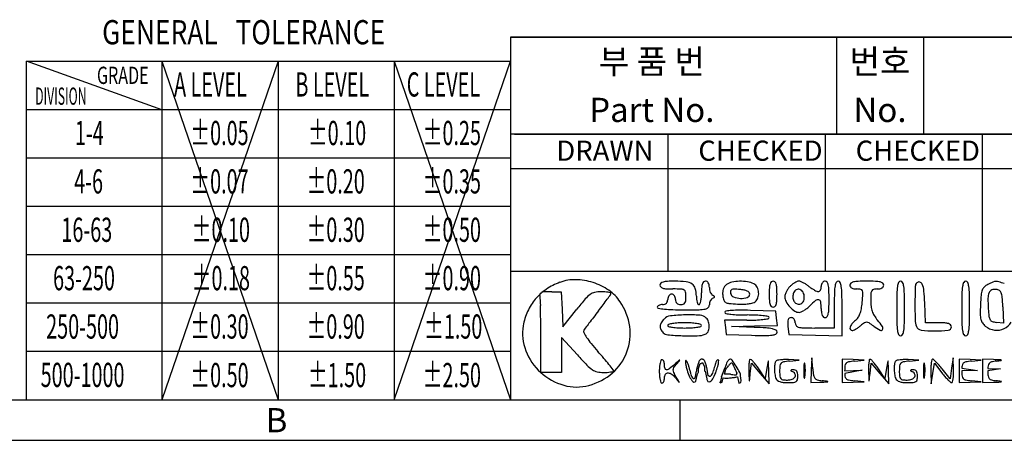
# Model space of a CAD drawing. Extents: x 0 to 367, y 0 to 257.
# Drawn here: x 123 to 245, y 0 to 52 of the extents above; entities that cross this region are included whole.
import ezdxf
from ezdxf.enums import TextEntityAlignment as Align

# ---------------------------------------------------------------- set-up
doc = ezdxf.new("R2010")
doc.units = 0
doc.header["$LTSCALE"] = 10
doc.header["$MEASUREMENT"] = 0
doc.linetypes.add('AUSGEZOGEN', pattern=[0])
doc.layers.get('0').update_dxf_attribs({"linetype": 'CONTINUOUS'})
doc.styles.add('style1', font='gulim.ttc')
doc.styles.add('TXT', font='simplex.shx', dxfattribs={"bigfont": 'whgtxt.shx'})

msp = doc.modelspace()

# ---------------------------------------------------------------- linework, layer by layer
at = {"color": 3, "linetype": 'AUSGEZOGEN'}
for p, q in [((184, 49.975), (184, 5)), ((124, 47), (184, 47)), ((124, 5), (124, 47)), ((140.8, 47), (140.8, 5)), ((184, 47), (184, 5)), ((184, 41), (124, 41)), ((184, 41), (124, 41)), ((184.5, 37.975), (362, 37.975))]:
    msp.add_line(p, q, dxfattribs=at)
at = {"color": 5}
for p, q in [((362, 49.975), (184, 49.975)), ((224.4, 49.975), (224.4, 37.975)), ((235.2, 49.975), (235.2, 37.975)), ((140.8, 41), (124, 47)), ((155.2, 47), (140.8, 5)), ((140.8, 47), (155.2, 5)), ((155.2, 47), (155.2, 5)), ((169.6, 47), (169.6, 5)), ((169.6, 47), (184, 5)), ((169.6, 5), (184, 47)), ((203.505, 37.975), (203.505, 20.975)), ((223.005, 37.975), (223.005, 20.975)), ((242.505, 20.975), (242.505, 37.975)), ((184, 35), (124, 35)), ((184.005, 33.725), (262.005, 33.725)), ((184, 29), (124, 29)), ((184, 23), (124, 23)), ((184, 20.975), (362, 20.975)), ((184, 17), (124, 17)), ((184, 11), (124, 11))]:
    msp.add_line(p, q, dxfattribs=at)
at = {"color": 3}
for p, q in [((184, 49.975), (362, 49.975)), ((362, 37.975), (184, 37.975)), ((5, 5), (362, 5)), ((205, 5), (205, 0)), ((0, 0), (367, 0))]:
    msp.add_line(p, q, dxfattribs=at)
at = {"linetype": 'ByBlock'}
for p, q in [((188.036, 18.412), (187.673, 18.22)), ((187.629, 17.946), (187.673, 18.22)), ((207.996, 9.945), (208.235, 9.276)), ((206.875, 7.7), (207.06, 8.579)), ((207.123, 8.994), (207.364, 9.657)), ((207.292, 8.897), (207.519, 9.519)), ((207.803, 9.66), (208.031, 9.126)), ((208.12, 8.555), (208.325, 7.63)), ((208.285, 9.063), (208.463, 7.982)), ((210.136, 7.891), (210.572, 8.944)), ((210.529, 8.185), (210.706, 8.839)), ((225.419, 8.606), (227.607, 8.717)), ((227.607, 8.717), (225.428, 8.281)), ((241.891, 8.673), (239.933, 8.606)), ((239.942, 8.93), (241.891, 8.673)), ((244.717, 8.865), (243.158, 8.606)), ((243.167, 8.92), (244.717, 8.865)), ((206.991, 7.328), (207.184, 8.25)), ((210.136, 7.891), (209.974, 7.118)), ((210.238, 7.218), (210.373, 7.75)), ((212.059, 8.354), (212.072, 8.288)), ((212.15, 7.874), (212.296, 7.106)), ((212.574, 7.414), (212.514, 7.988)), ((212.536, 7.166), (212.574, 7.414)), ((209.974, 7.118), (210, 7.242)), ((209.974, 7.118), (210.238, 7.218)), ((212.296, 7.106), (212.536, 7.166))]:
    msp.add_line(p, q, dxfattribs=at)
for p, q in [((189.105, 18.423), (190.299, 18.413)), ((190.299, 18.413), (190.395, 16.247)), ((190.395, 16.247), (190.49, 14.082)), ((190.49, 14.082), (192.211, 16.247)), ((216.872, 16.024), (213.727, 16.116)), ((216.974, 15.137), (216.872, 16.024)), ((224.129, 16.83), (224.129, 13.928)), ((225.097, 12.937), (225.097, 16.335)), ((235.445, 14.573), (235.35, 17.046)), ((245.029, 16.566), (245.125, 14.527)), ((213.303, 14.895), (210.54, 14.895)), ((210.54, 14.895), (210.642, 14.008)), ((217.076, 14.25), (216.974, 15.137)), ((210.642, 14.008), (210.744, 13.121)), ((211.389, 14.117), (214.233, 14.184)), ((214.211, 14.01), (211.389, 14.117)), ((214.233, 14.184), (217.076, 14.25)), ((218.384, 14.17), (218.485, 13.121)), ((224.129, 13.928), (221.71, 13.928)), ((237.044, 14.573), (235.445, 14.573)), ((245.125, 14.527), (244.222, 14.63)), ((187.748, 8.414), (187.748, 13.271)), ((190.341, 12.769), (190.335, 10.591)), ((192.298, 10.591), (190.341, 12.769)), ((210.744, 13.121), (213.889, 13.029)), ((218.485, 13.121), (221.791, 13.029)), ((221.791, 13.029), (225.097, 12.937)), ((190.335, 10.591), (190.329, 8.414)), ((219.775, 9.949), (218.458, 10.003)), ((218.565, 9.822), (219.775, 9.949)), ((221.339, 10.219), (221.282, 8.686)), ((221.461, 8.867), (221.339, 10.219)), ((226.467, 10.003), (225.097, 10.057)), ((225.097, 10.057), (225.097, 8.606)), ((227.838, 9.949), (226.467, 10.003)), ((226.629, 9.822), (227.838, 9.949)), ((234.611, 9.949), (233.294, 10.003)), ((233.402, 9.822), (234.611, 9.949)), ((238.874, 10.219), (238.678, 8.928)), ((238.92, 8.686), (238.874, 10.219)), ((240.981, 10.003), (239.61, 10.057)), ((239.61, 10.057), (239.61, 8.606)), ((242.352, 9.949), (240.981, 10.003)), ((241.142, 9.822), (242.352, 9.949)), ((243.884, 10.006), (242.513, 10.057)), ((242.513, 10.057), (242.513, 8.606)), ((207.292, 8.897), (207.292, 8.897)), ((207.383, 9.601), (207.383, 9.601)), ((208.031, 9.126), (208.031, 9.126)), ((208.285, 9.063), (208.285, 9.063)), ((210.603, 8.844), (210.603, 8.844)), ((213.724, 8.271), (213.855, 9.548)), ((213.855, 9.548), (214.948, 8.271)), ((215.582, 7.677), (214.776, 8.865)), ((215.778, 8.948), (215.582, 7.677)), ((216.041, 6.993), (216.008, 8.606)), ((221.282, 8.686), (221.226, 7.154)), ((225.097, 8.606), (225.097, 7.154)), ((228.561, 8.271), (228.691, 9.548)), ((228.691, 9.548), (229.785, 8.271)), ((230.418, 7.677), (229.612, 8.865)), ((230.614, 8.948), (230.418, 7.677)), ((230.878, 6.993), (230.844, 8.606)), ((236.35, 8.283), (236.546, 9.573)), ((236.546, 9.573), (237.472, 8.364)), ((238.482, 7.638), (237.514, 8.848)), ((238.678, 8.928), (238.482, 7.638)), ((239.61, 8.606), (239.61, 7.154)), ((242.513, 8.606), (242.513, 7.154)), ((189.039, 8.414), (187.748, 8.414)), ((190.329, 8.414), (189.039, 8.414)), ((207.035, 7.469), (207.035, 7.469)), ((207.035, 7.469), (207.035, 7.469)), ((207.184, 8.25), (207.184, 8.25)), ((210.373, 7.75), (210.373, 7.75)), ((214.948, 8.271), (216.041, 6.993)), ((227.838, 7.263), (226.629, 7.389)), ((229.785, 8.271), (230.878, 6.993)), ((236.108, 8.525), (236.154, 6.993)), ((236.154, 6.993), (236.35, 8.283)), ((242.352, 7.263), (241.142, 7.389)), ((221.226, 7.154), (222.436, 7.206)), ((225.097, 7.154), (226.467, 7.209)), ((226.467, 7.209), (227.838, 7.263)), ((239.61, 7.154), (240.981, 7.209)), ((240.981, 7.209), (242.352, 7.263)), ((242.513, 7.154), (243.884, 7.206))]:
    msp.add_line(p, q)
msp.add_lwpolyline([(202.445, 8.548, 0.020945), (202.468, 7.991, 0.033738), (202.539, 7.523, 0.036969), (202.642, 7.182, 0.31052), (202.767, 7.096, 0.191087), (202.89, 7.145, 0.088204), (202.995, 7.286, 0.068025), (203.066, 7.494, 0.048028), (203.09, 7.741, -0.144702), (203.223, 8.194, -0.269248), (203.553, 8.361, -0.158054), (204.028, 8.177, -0.060364), (204.526, 7.661, 0.000584), (204.901, 7.166, 0.690921), (204.918, 7.171, 0.151445), (204.907, 7.22, 0.000367), (204.54, 7.849, -0.019436), (204.239, 8.414, -0.121585), (204.172, 8.732, -0.139114), (204.265, 9.023, -0.028275), (204.594, 9.462, 0.000935), (204.992, 9.936, 0.677092), (204.98, 9.957, 0.152425), (204.923, 9.932, 0.000531), (204.357, 9.435, -0.015287), (203.683, 8.877, -0.150333), (203.342, 8.748, -0.357887), (203.151, 8.886, -0.064995), (203.09, 9.354, 0.048028), (203.066, 9.601, 0.068025), (202.995, 9.81, 0.088204), (202.89, 9.95, 0.191087), (202.767, 9.999, 0.31052), (202.642, 9.913, 0.036969), (202.539, 9.573, 0.033738), (202.468, 9.104, 0.020945)], format="xyb", close=True)
for centre, radius, start, end in [((192.886, 12.109), 7.977, 110.28519, 124.00167), ((191.972, 14.583), 5.339, 88.77152, 110.28523), ((191.925, 12.396), 7.527, 72.13896, 88.77154), ((191.926, 12.399), 7.524, 55.50313, 72.1389), ((203.089, 18.945), 0.709, 104.50009, 130.83791), ((203.564, 17.108), 2.607, 92.56044, 104.50015), ((204.39, -1.353), 21.086, 89.99995, 92.5605), ((204.39, 7.434), 12.3, 83.57972, 89.99998), ((205.582, 18.028), 1.638, 55.19605, 83.57967), ((208.319, 19.233), 0.561, 132.73103, 161.56501), ((208.164, 19.402), 0.331, 89.99999, 132.73117), ((208.164, 19.355), 0.378, 58.39554, 89.99993), ((208.112, 19.271), 0.476, 31.82748, 58.39551), ((211.786, 17.936), 1.708, 101.83802, 126.17499), ((212.533, 14.371), 5.349, 91.44644, 101.83804), ((212.537, 14.203), 5.518, 81.10653, 91.44644), ((213.019, 17.283), 2.4, 61.84499, 81.10658), ((216.756, 19.208), 0.611, 135.30494, 163.30074), ((216.549, 19.412), 0.321, 89.99994, 135.30489), ((216.549, 19.412), 0.321, 44.69511, 90.00006), ((216.343, 19.208), 0.611, 16.69926, 44.69506), ((220.733, 17.016), 2.94, 120.72421, 127.94018), ((220.472, 17.455), 2.43, 113.12196, 120.72416), ((219.731, 19.19), 0.543, 90.00006, 113.12195), ((219.731, 19.117), 0.616, 68.72847, 90), ((218.671, 16.393), 3.539, 62.89632, 68.72846), ((218.363, 15.792), 4.215, 57.21126, 62.89636), ((223.187, 19.148), 0.662, 143.13017, 163.45568), ((223.072, 19.234), 0.518, 119.80221, 143.13008), ((223, 19.36), 0.374, 90.00003, 119.80233), ((223, 19.441), 0.292, 35.70337, 89.99998), ((222.51, 19.088), 0.896, 12.09482, 35.70345), ((225.529, 18.951), 1.325, 151.21563, 170.53775), ((224.613, 19.455), 0.278, 90.00001, 151.21557), ((224.613, 19.46), 0.273, 24.63823, 90.00004), ((223.255, 18.837), 1.767, 8.10346, 24.63824), ((226.677, 18.842), 0.812, 102.99464, 127.74758), ((227.208, 16.541), 3.174, 92.15889, 102.99461), ((228.161, -8.73), 28.463, 90.00005, 92.15889), ((228.161, -8.73), 28.463, 87.84111, 89.99995), ((229.113, 16.541), 3.174, 77.00539, 87.84111), ((229.644, 18.842), 0.812, 52.25242, 77.00536), ((233.7, 18.84), 1.756, 155.27676, 171.8699), ((232.353, 19.46), 0.273, 90, 155.27675), ((232.353, 19.46), 0.273, 24.72325, 90), ((231.007, 18.84), 1.756, 8.1301, 24.72324), ((234.628, 19.246), 0.395, 75.3156, 135.00004), ((234.612, 19.183), 0.46, 21.99907, 75.31562), ((241.763, 18.84), 1.756, 155.27676, 171.8699), ((240.417, 19.46), 0.273, 90, 155.27675), ((240.417, 19.46), 0.273, 24.72325, 90), ((239.07, 18.84), 1.756, 8.1301, 24.72324), ((248.135, 9.447), 11.054, 113.09166, 116.75507), ((244.23, 18.605), 1.098, 93.12952, 113.09161), ((244.229, 18.62), 1.083, 72.96315, 93.12948), ((241.447, 9.542), 10.577, 69.18328, 72.96309), ((192.109, 13.261), 6.588, 124.0017, 139.83365), ((188.72, 2.973), 15.454, 88.57376, 92.53722), ((194.724, 16.897), 1.466, 101.94256, 125.97492), ((195.194, 14.672), 3.741, 90.00005, 101.94251), ((195.194, 10.123), 8.29, 86.65327, 90.00002), ((195.428, 14.124), 4.282, 81.16706, 86.65335), ((195.5, 14.582), 3.818, 76.42159, 81.16707), ((193.168, 14.207), 5.33, 33.96296, 55.50302), ((202.826, 19.249), 0.307, 130.83792, 180.00001), ((202.84, 19.249), 0.321, 179.99994, 225.30489), ((203.044, 19.456), 0.611, 225.30494, 253.30074), ((203.453, 20.817), 2.032, 253.30075, 266.77607), ((204.132, 32.877), 14.111, 266.77604, 269.99998), ((204.132, -7.782), 26.548, 87.772, 90.00004), ((205.134, 17.978), 0.769, 59.03621, 87.77206), ((205.345, 18.33), 0.358, 8.86494, 59.03625), ((201.937, 17.798), 3.808, 359.99998, 8.86494), ((205.95, 18.557), 0.994, 15.66739, 55.19601), ((203.587, 17.895), 3.447, 359.99995, 15.66744), ((218.205, 18.282), 10.525, 176.18031, 179.99998), ((209.413, 18.869), 1.714, 161.56511, 176.18021), ((207.876, 19.125), 0.754, 11.51583, 31.82746), ((207.036, 18.954), 1.611, 0.00002, 11.51593), ((210.292, 18.954), 1.645, 180.00005, 190.93959), ((210.157, 18.928), 1.507, 190.93961, 202.61989), ((209.854, 18.801), 1.179, 202.61986, 215.64131), ((212.834, 18.23), 2.538, 176.49459, 186.49231), ((211.746, 18.297), 1.447, 161.26881, 176.49461), ((211.475, 18.389), 1.161, 144.03558, 161.26877), ((211.431, 18.42), 1.107, 126.17487, 144.03553), ((212.045, 18.369), 0.774, 168.73944, 190.90064), ((211.507, 18.476), 0.225, 113.28006, 168.73945), ((211.71, 18.003), 0.74, 88.52215, 113.28007), ((211.417, 6.638), 12.109, 85.29827, 88.5222), ((211.947, 13.081), 5.644, 79.62697, 85.29832), ((212.687, 17.125), 1.533, 64.67248, 79.62696), ((213.057, 17.906), 0.669, 40.4181, 64.67257), ((213.309, 18.121), 0.338, 0.00001, 40.41797), ((213.669, 18.498), 1.023, 28.32964, 61.84505), ((213.167, 18.227), 1.593, 4.27368, 28.32961), ((213.111, 18.223), 1.65, 340.68631, 4.27362), ((230.177, 18.121), 14.111, 176.77604, 179.99998), ((218.117, 18.8), 2.032, 163.30075, 176.77607), ((214.982, 18.8), 2.032, 3.22393, 16.69925), ((202.922, 18.121), 14.111, 0.00002, 3.22396), ((220.42, 17.328), 2.493, 153.43491, 162.17012), ((220.684, 17.196), 2.788, 145.04121, 153.43495), ((220.198, 17.536), 2.195, 135.00006, 145.04125), ((220.786, 16.947), 3.027, 127.94013, 134.99994), ((219.741, 18.058), 0.692, 117.82147, 159.00643), ((219.675, 18.182), 0.552, 69.04591, 117.82146), ((219.593, 17.967), 0.782, 29.90201, 69.04592), ((219.299, 17.798), 1.121, 0.00003, 29.90192), ((218.201, 15.54), 4.514, 51.81139, 57.21132), ((224.401, 23.423), 5.515, 231.81134, 236.17652), ((223.891, 22.661), 4.598, 236.17651, 241.17924), ((223.561, 22.061), 3.913, 241.17919, 246.12969), ((222.164, 18.905), 0.462, 246.12967, 269.99995), ((222.164, 18.651), 0.208, 269.9999, 310.24391), ((221.979, 18.869), 0.494, 310.24397, 331.35962), ((221.735, 19.003), 0.772, 331.35946, 347.94508), ((221.335, 19.088), 1.182, 347.94508, 359.99999), ((223.388, 19.088), 0.871, 163.4556, 179.99995), ((219.85, 18.519), 3.616, 1.93758, 12.09474), ((189.019, 17.475), 34.465, 359.99997, 1.93766), ((288.828, 16.83), 64.699, 178.63723, 179.99994), ((229.833, 18.234), 5.687, 170.53773, 178.63713), ((217.476, 18.014), 7.604, 1.1046, 8.10351), ((226.362, 19.249), 0.298, 127.74746, 179.99998), ((226.44, 19.249), 0.376, 180, 212.6421), ((226.519, 19.3), 0.469, 212.64206, 240.2761), ((226.692, 19.604), 0.819, 240.27605, 260.16217), ((226.911, 20.868), 2.103, 260.16212, 269.99995), ((226.911, 16.246), 2.52, 78.52181, 90), ((227.355, 18.431), 0.29, 22.31668, 78.52184), ((226.848, 18.223), 0.839, 356.29385, 22.31678), ((229.477, 18.143), 0.812, 150.52521, 176.98764), ((229.079, 18.368), 0.354, 103.2773, 150.5252), ((229.451, 16.793), 1.972, 90.00001, 103.2773), ((229.451, 20.561), 1.796, 269.99995, 280.80023), ((229.641, 19.562), 0.779, 280.80022, 300.96381), ((229.799, 19.3), 0.473, 300.96381, 327.99233), ((229.959, 19.249), 0.298, 0.00002, 52.25254), ((229.88, 19.249), 0.377, 327.99235, 0.00003), ((239.443, 18.019), 7.557, 171.86989, 178.89055), ((225.264, 18.019), 7.557, 1.10945, 8.13011), ((337.64, 16.484), 103.509, 178.55482, 179.72502), ((234.796, 19.078), 0.632, 134.99995, 178.55495), ((232.175, 18.198), 3.088, 5.86608, 21.99908), ((212.496, 16.176), 22.871, 2.18071, 5.86612), ((247.507, 18.019), 7.557, 171.86989, 178.89055), ((233.327, 18.019), 7.557, 1.10945, 8.13011), ((244.726, 17.812), 2.4, 160.06654, 174.89527), ((243.391, 18.296), 0.98, 133.30118, 160.06659), ((243.997, 17.653), 1.863, 116.75503, 133.3012), ((245.071, 17.596), 1.887, 157.69321, 179.49336), ((243.881, 18.084), 0.601, 111.76487, 157.69328), ((244.055, 17.649), 1.07, 81.918, 111.76492), ((244.06, 17.683), 1.035, 58.40571, 81.91796), ((244.31, 18.09), 0.557, 21.03505, 58.40571), ((192.001, 13.352), 6.446, 139.83369, 155.85699), ((200.798, 18.31), 13.174, 181.58266, 187.02185), ((231.425, -14.917), 50.089, 139.6153, 141.52481), ((195.855, 15.339), 3.392, 125.97497, 139.6154), ((170.767, 35.561), 31.031, 322.83232, 324.39945), ((146.198, 53.151), 61.249, 324.39945, 325.07439), ((196.377, 18.217), 0.0793, 0.00006, 76.42154), ((196.227, 18.217), 0.229, 325.07453, 0.00004), ((191.474, 13.066), 7.373, 8.16918, 33.96291), ((202.987, 17.33), 0.478, 314.99994, 343.46931), ((202.497, 17.475), 0.99, 343.46931, 359.99998), ((204.358, 17.475), 0.871, 163.4556, 179.99995), ((204.158, 17.535), 0.662, 143.13017, 163.45568), ((204.043, 17.621), 0.518, 119.80221, 143.13008), ((203.971, 17.747), 0.374, 90.00003, 119.80233), ((203.971, 17.747), 0.374, 60.19767, 89.99997), ((203.899, 17.621), 0.518, 36.86992, 60.19779), ((203.784, 17.535), 0.662, 16.54432, 36.86983), ((203.583, 17.475), 0.871, 0.00005, 16.5444), ((205.444, 17.475), 0.99, 180.00002, 196.53069), ((204.954, 17.33), 0.478, 196.53069, 225.00006), ((205.068, 17.394), 0.652, 326.30993, 352.96547), ((201.792, 17.798), 3.953, 352.96557, 359.99997), ((210.597, 17.895), 3.562, 180.00007, 186.57444), ((209.005, 17.711), 1.959, 186.57447, 196.85834), ((208.247, 17.482), 1.168, 196.85843, 209.73253), ((205.236, 17.779), 2.406, 339.00239, 347.47121), ((204.151, 18.02), 3.518, 347.47119, 355.20043), ((201.031, 18.282), 6.649, 355.20042, 359.99996), ((209.789, 16.784), 1.144, 153.43491, 166.33619), ((209.64, 16.858), 0.977, 139.54946, 153.43493), ((209.218, 18.345), 0.397, 215.64128, 244.98311), ((209.244, 17.196), 0.456, 115.01699, 139.5495), ((208.242, 16.253), 1.912, 58.30876, 64.98321), ((208.242, 19.343), 1.912, 295.01679, 301.69124), ((209.196, 17.798), 0.0968, 0.00003, 58.30871), ((209.196, 17.798), 0.0968, 301.69129, 359.99997), ((213.232, 18.276), 2.938, 186.49233, 197.64748), ((210.891, 17.531), 0.481, 197.64748, 240.12189), ((211.182, 18.038), 1.066, 240.12191, 264.27576), ((211.865, 18.334), 0.59, 190.90073, 248.92681), ((212.639, 20.344), 2.744, 248.92683, 267.53287), ((212.623, 19.968), 2.368, 267.53285, 287.92657), ((213.22, 18.121), 0.426, 287.92654, 359.99998), ((213.857, 17.731), 0.722, 283.77357, 309.69017), ((213.586, 18.056), 1.146, 309.69013, 340.68629), ((230.177, 18.121), 14.111, 180.00002, 183.22396), ((218.117, 17.441), 2.032, 183.22393, 196.69925), ((214.982, 17.441), 2.032, 343.30075, 356.77607), ((202.922, 18.121), 14.111, 356.77604, 359.99998), ((218.959, 17.798), 0.959, 162.17006, 179.99997), ((219.236, 17.798), 1.235, 179.99999, 209.06425), ((221.12, 18.845), 3.391, 209.06416, 222.74547), ((220.465, 17.78), 1.468, 159.00642, 180.76523), ((220.071, 17.774), 1.074, 180.76528, 208.26334), ((219.795, 17.626), 0.761, 208.26335, 242.07794), ((219.715, 17.529), 0.655, 305.03607, 328.04385), ((219.533, 17.642), 0.87, 328.0439, 347.58218), ((218.826, 17.798), 1.594, 347.5822, 0.00001), ((228.119, 9.644), 9.934, 129.36714, 135.00001), ((222.112, 16.966), 0.464, 77.22125, 129.36718), ((222.145, 17.113), 0.314, 8.64609, 77.22125), ((217.107, 16.347), 5.409, 0.00006, 8.64602), ((189.019, 17.475), 34.465, 358.06234, 0.00003), ((130.401, 16.335), 94.695, 359.99998, 1.10463), ((218.436, 17.973), 9.204, 349.47523, 354.51141), ((193.067, 20.411), 34.69, 354.5115, 356.29382), ((244.753, 17.339), 16.109, 176.9876, 180.00003), ((234.606, 17.339), 5.962, 180.00001, 187.08844), ((325.816, 16.347), 93.947, 178.89055, 180.00001), ((138.89, 16.347), 93.947, 359.99999, 1.10945), ((333.88, 16.347), 93.947, 178.89055, 180.00001), ((146.954, 16.347), 93.947, 359.99999, 1.10945), ((270.824, 15.481), 28.602, 174.89519, 177.30955), ((261.259, 17.453), 18.076, 179.49333, 183.63788), ((243.036, 17.6), 1.922, 4.71965, 21.03508), ((210.932, 14.95), 34.135, 2.71324, 4.71969), ((192.806, 12.991), 7.329, 155.857, 170.41047), ((-40.392, 13.271), 228.14, 0.00002, 0.86106), ((275.84, -47.649), 102.994, 141.80281, 142.35903), ((152.156, 49.671), 54.387, 321.80282, 322.83231), ((202.376, 16.508), 0.18, 136.72766, 179.99992), ((202.336, 16.508), 0.139, 179.99997, 261.4361), ((202.61, 16.288), 0.501, 116.5651, 136.72779), ((204.631, 31.751), 15.554, 261.43605, 264.28946), ((202.75, 16.008), 0.814, 100.99883, 116.56503), ((202.842, 15.536), 1.294, 90, 100.99876), ((202.842, 17.82), 0.99, 270.00002, 286.53069), ((204.595, 31.385), 15.187, 264.28941, 268.15399), ((202.987, 17.33), 0.478, 286.53069, 315.00006), ((205.422, 57.051), 40.865, 268.15398, 270.00001), ((204.954, 17.33), 0.478, 224.99994, 253.46931), ((205.1, 17.82), 0.99, 253.46931, 269.99998), ((205.1, 17.818), 0.988, 269.99996, 288.57071), ((205.293, 17.244), 0.382, 288.57074, 326.30994), ((205.422, 137.185), 121, 269.99995, 270.92012), ((207.357, 16.973), 0.143, 209.73262, 270), ((207.357, 16.965), 0.134, 269.99988, 339.00234), ((207.292, 20.735), 4.535, 270.92009, 280.85011), ((208.013, 16.976), 0.707, 280.8501, 314.32288), ((208.181, 16.804), 0.466, 314.32282, 0.00004), ((209.707, 16.804), 1.06, 166.3362, 179.99993), ((210.73, 15.874), 0.147, 98.44842, 179.99996), ((210.729, 15.874), 0.146, 180.00003, 258.68405), ((212.155, 6.279), 9.848, 94.39875, 98.44845), ((213.568, 41.838), 24.986, 264.27569, 266.72488), ((212.386, 3.273), 12.863, 90.03556, 94.39868), ((212.646, 25.719), 8.841, 266.72487, 271.34023), ((212.406, -28.888), 45.024, 88.31855, 90.03555), ((212.708, 23.075), 6.196, 271.3402, 277.36473), ((212.888, 21.682), 4.791, 277.36468, 283.77371), ((216.756, 17.033), 0.611, 196.69926, 224.69506), ((216.549, 16.829), 0.321, 224.69511, 270.00006), ((216.549, 16.829), 0.321, 269.99994, 315.30489), ((216.343, 17.033), 0.611, 315.30494, 343.30074), ((221.059, 18.789), 3.308, 222.74545, 236.5318), ((219.789, 16.868), 1.005, 236.53189, 269.99996), ((219.735, 17.513), 0.632, 242.07796, 280.90064), ((219.789, 16.454), 0.592, 269.99994, 294.53268), ((219.738, 17.495), 0.615, 280.90071, 305.0362), ((218.745, 18.742), 3.106, 294.53263, 301.71517), ((218.387, 19.323), 3.789, 301.71511, 308.57275), ((218.173, 19.59), 4.131, 308.57266, 315.00002), ((227.596, 16.347), 5.08, 179.99995, 185.84538), ((219.85, 16.432), 3.616, 347.90526, 358.06242), ((224.011, 16.937), 3.534, 339.18361, 349.47526), ((231.585, 16.963), 2.918, 187.08844, 199.18608), ((231.416, 16.904), 2.738, 199.18609, 211.74534), ((325.816, 16.347), 93.947, 179.99999, 181.10945), ((138.89, 16.347), 93.947, 358.89055, 0.00001), ((294.662, 16.69), 60.53, 179.72497, 181.65189), ((333.88, 16.347), 93.947, 179.99999, 181.10945), ((146.954, 16.347), 93.947, 358.89055, 0.00001), ((269.941, 15.522), 27.718, 177.30953, 179.7539), ((261.137, 17.445), 17.954, 183.63786, 186.64801), ((252.596, -29.722), 73.64, 142.359, 143.07428), ((204.679, 13.38), 2.338, 134.99994, 148.90367), ((203.983, 14.077), 1.353, 96.83409, 135.00002), ((206.09, -3.507), 19.062, 91.31115, 96.83408), ((206.099, -3.882), 19.438, 85.89886, 91.31116), ((207.402, 14.295), 1.214, 44.99999, 85.8989), ((207.418, 14.31), 1.192, 17.21527, 44.99995), ((206.874, 14.142), 1.761, 356.4723, 17.21522), ((212.33, 23.874), 8.305, 258.68412, 263.04953), ((212.583, 25.954), 10.399, 263.04948, 267.82932), ((213.324, 45.503), 29.962, 267.82926, 270.00002), ((213.303, 43.441), 28.546, 270.00005, 272.23291), ((213.324, -12.489), 28.03, 87.74532, 89.99995), ((213.97, 26.331), 11.423, 272.23289, 276.65833), ((213.984, 4.266), 11.262, 83.2901, 87.74532), ((214.05, 25.642), 10.729, 276.6583, 280.21493), ((214.069, 4.987), 10.535, 79.69529, 83.29019), ((215.929, 15.218), 0.137, 0.00001, 79.69524), ((215.929, 15.218), 0.137, 280.21509, 0.00005), ((219.22, 14.677), 0.861, 158.96251, 180.00953), ((223.651, 14.677), 5.291, 180.00959, 185.50733), ((218.733, 14.864), 0.339, 121.0059, 158.96251), ((218.787, 14.774), 0.444, 90.00002, 121.00586), ((218.787, 14.79), 0.428, 62.51148, 90.00004), ((218.754, 14.726), 0.499, 38.01394, 62.51156), ((218.655, 14.649), 0.625, 16.47373, 38.01403), ((218.397, 14.573), 0.894, 0.00005, 16.47372), ((223.71, 15.949), 1.173, 185.8453, 203.19858), ((223.08, 15.679), 0.488, 203.19859, 232.68018), ((223, 15.574), 0.356, 232.68017, 269.99996), ((223, 15.51), 0.292, 270.00002, 324.29663), ((222.51, 15.862), 0.896, 324.29655, 347.90518), ((228.671, 12.493), 3.051, 128.99883, 140.3122), ((225.737, 16.116), 1.611, 308.99887, 326.07367), ((225.172, 16.496), 2.292, 326.07364, 339.18373), ((228.136, 14.171), 0.477, 87.98971, 123.74744), ((228.132, 14.066), 0.582, 57.07897, 87.98963), ((233.114, 17.955), 4.735, 211.74536, 220.07868), ((221.937, 8.55), 9.873, 34.24366, 40.07877), ((236.674, 15.018), 2.518, 181.6519, 200.9936), ((245.075, 15.629), 2.852, 179.75389, 192.74793), ((243.497, 15.272), 1.234, 192.74786, 215.08251), ((244.321, 15.485), 1.024, 186.64798, 210.90608), ((243.865, 15.212), 0.492, 210.90604, 251.32822), ((244.507, 17.113), 2.499, 251.3282, 263.45486), ((244.286, 15.703), 2.054, 295.61616, 329.52245), ((191.362, 13.235), 5.864, 170.41055, 201.17582), ((193.361, 13.494), 0.303, 149.80259, 206.84701), ((195.548, 12.221), 2.833, 143.62266, 149.80246), ((258.054, -33.824), 80.468, 143.07425, 143.62268), ((192.411, 13.201), 6.427, 339.57933, 8.16921), ((203.353, 14.102), 0.813, 175.93667, 205.86942), ((203.499, 14.092), 0.96, 148.90364, 175.93668), ((203.952, 14.393), 1.479, 205.86943, 224.99994), ((203.62, 14.25), 0.133, 103.79122, 180.00001), ((203.62, 14.25), 0.133, 179.99999, 256.20878), ((204.978, 8.716), 5.832, 98.74616, 103.79127), ((204.978, 19.785), 5.832, 256.20873, 261.25384), ((205.152, 7.589), 6.971, 93.17783, 98.74611), ((205.152, 20.911), 6.971, 261.25389, 266.82217), ((205.583, -0.185), 14.758, 89.99996, 93.17784), ((205.583, 28.686), 14.758, 266.82216, 270.00004), ((205.583, -0.185), 14.758, 86.82216, 90.00004), ((205.583, 28.686), 14.758, 269.99996, 273.17784), ((206.015, 7.589), 6.971, 81.25389, 86.82217), ((206.015, 20.911), 6.971, 273.17783, 278.74611), ((206.188, 8.716), 5.832, 76.20873, 81.25384), ((206.188, 19.785), 5.832, 278.74616, 283.79127), ((207.547, 14.25), 0.133, 359.99999, 76.20878), ((207.547, 14.25), 0.133, 283.79122, 0.00001), ((207.908, 13.752), 0.639, 290.99367, 333.65271), ((207.157, 14.125), 1.478, 333.65277, 356.47222), ((212.132, -40.566), 54.616, 86.28557, 87.81856), ((215.303, 8.282), 5.665, 78.18362, 86.28553), ((216.162, 12.384), 1.474, 60.37237, 78.1836), ((216.751, 13.42), 0.283, 0.00006, 60.37235), ((219.908, 14.573), 0.617, 180.00003, 214.17173), ((219.799, 14.499), 0.485, 214.17172, 255.06863), ((220.329, 16.485), 2.541, 255.06861, 268.64578), ((221.71, 74.909), 60.981, 268.64582, 270.00004), ((226.434, 13.914), 0.357, 162.38045, 209.95125), ((227.283, 13.645), 1.247, 140.31225, 162.38036), ((226.351, 13.866), 0.261, 209.95128, 269.99999), ((226.351, 13.962), 0.357, 269.99993, 295.80023), ((224.845, 17.078), 3.818, 295.80026, 300.3375), ((224.55, 17.582), 4.401, 300.33754, 305.05644), ((223.865, 18.558), 5.594, 305.05654, 308.99879), ((231.527, 9.095), 6.582, 123.74736, 128.99886), ((222.259, 4.995), 11.389, 53.52328, 57.079), ((233.457, 20.141), 7.447, 233.52327, 240.62888), ((229.915, 13.847), 0.225, 240.6288, 328.5389), ((229.812, 13.911), 0.346, 328.53889, 34.2437), ((239.443, 14.674), 7.557, 181.10945, 188.13011), ((233.7, 13.853), 1.756, 188.1301, 204.72324), ((231.007, 13.853), 1.756, 335.27676, 351.8699), ((225.264, 14.674), 7.557, 351.86989, 358.89055), ((234.973, 14.365), 0.697, 200.99367, 262.68911), ((236.673, 27.612), 14.052, 262.68918, 269.65008), ((236.67, 27.178), 13.618, 269.65009, 276.67922), ((237.044, 0.786), 13.787, 86.73252, 89.99999), ((237.715, 12.549), 2.004, 73.16703, 86.73256), ((238.203, 14.089), 0.44, 276.67917, 0.00005), ((238.12, 13.887), 0.607, 45.0929, 73.16705), ((238.321, 14.089), 0.322, 359.99999, 45.09293), ((247.507, 14.674), 7.557, 181.10945, 188.13011), ((241.763, 13.853), 1.756, 188.1301, 204.72324), ((239.07, 13.853), 1.756, 335.27676, 351.8699), ((233.327, 14.674), 7.557, 351.86989, 358.89055), ((244.074, 15.677), 1.939, 215.08249, 231.00111), ((244.333, 15.997), 2.351, 231.00113, 261.63765), ((244.289, 15.697), 2.047, 261.63765, 295.61613), ((198.572, 16.132), 6.144, 206.84707, 213.24924), ((201.382, 17.974), 9.503, 213.24928, 219.02393), ((203.56, 14.001), 0.924, 225.00006, 265.18674), ((206.75, 51.886), 38.943, 265.1868, 267.90593), ((206.368, 41.444), 28.495, 267.90595, 271.58632), ((207.075, 15.924), 2.965, 271.58635, 290.99358), ((216.383, 97.997), 85.004, 268.3185, 269.46785), ((215.653, 19.405), 6.409, 269.46782, 277.08055), ((216.274, 14.407), 1.373, 277.08058, 296.31122), ((216.762, 13.42), 0.271, 296.31129, 359.99999), ((232.353, 13.233), 0.273, 204.72325, 270), ((232.353, 13.233), 0.273, 270, 335.27675), ((240.417, 13.233), 0.273, 204.72325, 270), ((240.417, 13.233), 0.273, 270, 335.27675), ((192.547, 13.694), 7.135, 201.1759, 227.73534), ((216.271, 30.041), 28.669, 219.02398, 221.5591), ((143.522, -34.456), 68.555, 40.60371, 41.55917), ((231.752, 46.059), 53.053, 221.95468, 223.8266), ((166.488, -14.769), 38.305, 39.12648, 40.60378), ((192.422, 13.196), 6.414, 310.95721, 339.57935), ((206.759, 9.717), 1.075, 173.12532, 185.98205), ((205.741, 9.84), 0.0496, 58.28259, 173.12526), ((205.598, 9.61), 0.32, 26.08705, 58.28259), ((207.716, 9.716), 0.358, 158.67166, 179.99999), ((207.702, 9.721), 0.343, 136.64179, 158.67153), ((207.69, 9.733), 0.327, 113.98835, 136.64169), ((207.68, 9.755), 0.303, 90.00003, 113.98841), ((207.68, 9.321), 0.736, 80.34171, 89.99996), ((207.729, 9.611), 0.443, 66.2033, 80.34175), ((207.802, 9.776), 0.262, 47.64822, 66.20326), ((207.929, 9.915), 0.0736, 15.50549, 47.64827), ((210.37, 9.362), 0.965, 150.50494, 160.66896), ((209.774, 9.699), 0.28, 104.94456, 150.50505), ((209.723, 9.888), 0.0839, 359.02371, 104.94447), ((207.459, 9.927), 2.349, 345.66177, 359.0238), ((211.736, 9.22), 1.008, 137.0139, 148.80459), ((211.545, 9.398), 0.747, 123.52792, 137.01397), ((211.254, 9.838), 0.22, 90.00003, 123.52799), ((211.254, 9.775), 0.282, 34.46502, 90.00001), ((196.137, -0.601), 18.618, 31.69841, 34.46497), ((217.901, 9.076), 4.361, 168.01733, 173.00586), ((213.726, 9.962), 0.0935, 89.47805, 168.01735), ((213.726, 9.866), 0.189, 44.70982, 89.47799), ((208.95, 5.139), 6.908, 41.36753, 44.7097), ((431.145, -24.287), 217.916, 170.99, 171.22767), ((215.937, 9.838), 0.0196, 33.92127, 170.98988), ((215.81, 9.752), 0.172, 1.31482, 33.92122), ((217.325, 9.443), 0.565, 134.99993, 171.53397), ((217.133, 9.635), 0.293, 100.26847, 135.00005), ((218.007, 4.811), 5.196, 95.99187, 100.26839), ((218.062, 4.285), 5.724, 91.24434, 95.99188), ((219.475, 1.126), 8.744, 95.97164, 100.77966), ((218.117, 1.735), 8.275, 87.64254, 91.24432), ((227.536, 1.146), 8.723, 95.97164, 100.7721), ((232.737, 9.076), 4.361, 168.01733, 173.00586), ((228.563, 9.962), 0.0935, 89.47805, 168.01735), ((228.562, 9.866), 0.189, 44.70982, 89.47799), ((223.787, 5.139), 6.908, 41.36753, 44.7097), ((445.982, -24.287), 217.916, 170.99, 171.22767), ((230.773, 9.838), 0.0196, 33.92127, 170.98988), ((230.647, 9.752), 0.172, 1.31482, 33.92122), ((232.162, 9.443), 0.565, 134.99993, 171.53397), ((231.969, 9.635), 0.293, 100.26847, 135.00005), ((232.843, 4.811), 5.196, 95.99187, 100.26839), ((232.898, 4.285), 5.724, 91.24434, 95.99188), ((234.311, 1.126), 8.744, 95.97164, 100.77966), ((232.954, 1.735), 8.275, 87.64254, 91.24432), ((240.518, 9.048), 4.407, 167.75228, 172.70462), ((236.304, 9.962), 0.0949, 89.99778, 167.75239), ((236.304, 9.852), 0.206, 47.77323, 89.99763), ((230.364, 3.306), 9.045, 45.00004, 47.77325), ((242.05, 1.146), 8.723, 95.97164, 100.7721), ((244.84, 4.718), 5.145, 97.07419, 103.86061), ((237.205, -167.363), 177.494, 87.57351, 87.84349), ((236.973, 68.109), 58.732, 277.07413, 277.68215), ((244.709, 9.723), 0.25, 60.60501, 87.57364), ((244.822, 9.923), 0.0195, 277.68228, 60.60513), ((196.464, 12.188), 4.14, 223.82664, 235.92976), ((195.13, 10.215), 1.757, 235.92979, 257.2947), ((129.703, -44.692), 85.724, 38.56222, 39.12647), ((196.699, 8.613), 0.0804, 283.80437, 0.00006), ((196.567, 8.613), 0.212, 0.00005, 38.56216), ((208.895, 9.941), 3.223, 185.982, 193.1492), ((214.628, 11.281), 9.11, 193.14912, 196.45004), ((202.623, 8.153), 3.634, 20.65732, 26.08703), ((211.235, 10.279), 5.572, 196.44999, 205.50443), ((201.999, 7.917), 4.301, 15.08411, 20.6572), ((200.56, 7.53), 5.791, 10.62521, 15.08409), ((210.225, 9.343), 4.043, 190.62533, 196.67779), ((209.031, 8.66), 1.972, 175.83122, 182.3589), ((207.58, 8.766), 0.518, 158.19031, 175.83114), ((207.197, 8.919), 0.105, 134.67185, 158.19038), ((206.425, 8.716), 0.894, 338.19031, 349.96042), ((206.659, 8.713), 0.659, 2.35867, 16.17174), ((206.484, 8.706), 0.835, 349.96051, 2.35866), ((207.629, 9.716), 0.272, 180.00007, 192.43826), ((207.519, 9.686), 0.167, 270, 282.83169), ((207.466, 9.919), 0.406, 282.83159, 301.71741), ((207.007, 10.662), 1.28, 301.71754, 308.47763), ((209.998, 8.983), 1.972, 175.83122, 182.35865), ((211.221, 9.033), 3.196, 182.35875, 186.68842), ((208.205, 8.679), 0.159, 186.68836, 225.00004), ((208.12, 8.594), 0.0383, 224.99985, 270), ((208.023, 9.151), 0.246, 16.17162, 30.58579), ((207.626, 9.036), 0.659, 2.35867, 16.17174), ((206.837, 9.23), 2.395, 338.22931, 346.54775), ((203.945, 10.522), 5.889, 332.18835, 340.90365), ((220.35, 5.998), 11.499, 164.67564, 166.54779), ((219.019, 6.363), 10.119, 162.61517, 164.6757), ((218.09, 6.654), 9.145, 160.66897, 162.61514), ((200.605, 11.679), 9.423, 340.90368, 345.66175), ((210.752, 8.944), 0.18, 161.30767, 180), ((224.247, 4.379), 14.426, 159.00635, 161.30773), ((204.966, 13.631), 7.478, 320.14194, 323.82506), ((211.92, 9.109), 1.222, 148.80463, 159.00639), ((213.889, 7.106), 3.576, 137.24523, 143.8251), ((211.368, 9.436), 0.144, 69.89226, 137.24518), ((211.325, 9.319), 0.269, 27.25669, 69.89226), ((200.823, 3.908), 12.083, 24.49544, 27.25673), ((200.543, 3.781), 12.391, 21.65785, 24.49545), ((200.407, 2.036), 13.599, 27.96804, 31.69835), ((223.44, 8.876), 9.907, 178.63011, 182.02681), ((218.584, 8.992), 5.05, 173.00585, 178.63002), ((209.107, 5.277), 6.7, 37.12151, 41.36756), ((205.796, 2.771), 10.852, 34.16286, 37.12145), ((-337.047, -2.938), 553.176, 1.19575, 1.31492), ((221.19, 8.867), 4.472, 171.53401, 179.49354), ((221.38, 8.866), 4.662, 179.4936, 187.8498), ((223.577, 8.586), 6.221, 173.87979, 180.00005), ((224.676, 8.586), 7.32, 179.99994, 185.09544), ((217.897, 9.195), 0.509, 135.61894, 173.87982), ((217.948, 9.146), 0.58, 100.77959, 135.61889), ((218.781, 8.653), 0.0383, 139.39871, 236.14115), ((218.851, 8.593), 0.131, 97.39996, 139.39862), ((219.15, 9.204), 0.702, 236.1411, 248.02549), ((219.165, 6.177), 2.568, 92.58303, 97.39998), ((218.58, 7.791), 0.822, 34.65479, 68.0255), ((219.078, 8.091), 0.651, 69.89488, 92.58294), ((219.172, 8.347), 0.379, 35.86038, 69.8949), ((219.002, 8.224), 0.588, 10.00685, 35.86032), ((239.988, 8.659), 19.637, 178.46512, 180.15646), ((241.507, 8.664), 21.156, 180.15636, 181.71868), ((223.188, 9.11), 2.831, 171.40122, 178.46515), ((220.422, 9.528), 0.0341, 66.8305, 171.40142), ((220.402, 9.481), 0.0848, 10.92317, 66.83037), ((217.782, 8.976), 2.753, 3.78338, 10.9231), ((213.727, 8.707), 6.817, 0.15642, 3.7834), ((213.396, 8.706), 7.149, 356.56794, 0.15642), ((232.178, 9.838), 10.761, 185.17977, 189.46866), ((231.237, 8.606), 5.818, 173.60312, 180), ((225.955, 9.198), 0.503, 135.164, 173.60314), ((226.016, 9.138), 0.588, 100.7721, 135.16408), ((238.276, 8.876), 9.907, 178.63011, 182.02681), ((233.421, 8.992), 5.05, 173.00585, 178.63002), ((223.943, 5.277), 6.7, 37.12151, 41.36756), ((220.633, 2.771), 10.852, 34.16286, 37.12145), ((-322.211, -2.938), 553.176, 1.19575, 1.31492), ((236.027, 8.867), 4.472, 171.53401, 179.49354), ((236.216, 8.866), 4.662, 179.4936, 187.8498), ((238.414, 8.586), 6.221, 173.87979, 180.00005), ((239.512, 8.586), 7.32, 179.99994, 185.09544), ((232.734, 9.195), 0.509, 135.61894, 173.87982), ((232.784, 9.146), 0.58, 100.77959, 135.61889), ((233.617, 8.653), 0.0383, 139.39871, 236.14115), ((233.687, 8.593), 0.131, 97.39996, 139.39862), ((233.987, 9.204), 0.702, 236.1411, 248.02549), ((234.001, 6.177), 2.568, 92.58303, 97.39998), ((233.416, 7.791), 0.822, 34.65479, 68.0255), ((233.915, 8.091), 0.651, 69.89488, 92.58294), ((234.008, 8.347), 0.379, 35.86038, 69.8949), ((233.839, 8.224), 0.588, 10.00685, 35.86032), ((254.824, 8.659), 19.637, 178.46512, 180.15646), ((256.343, 8.664), 21.156, 180.15636, 181.71868), ((238.024, 9.11), 2.831, 171.40122, 178.46515), ((235.259, 9.528), 0.0341, 66.8305, 171.40142), ((235.239, 9.481), 0.0848, 10.92317, 66.83037), ((232.619, 8.976), 2.753, 3.78338, 10.9231), ((228.564, 8.707), 6.817, 0.15642, 3.7834), ((228.232, 8.706), 7.149, 356.56794, 0.15642), ((246.007, 8.821), 9.903, 178.31245, 181.71121), ((241.177, 8.963), 5.071, 172.70463, 178.31254), ((230.952, 3.895), 8.213, 41.2631, 45.00006), ((227.123, 0.535), 13.307, 38.65998, 41.26315), ((230.506, 8.435), 8.418, 357.71281, 1.71119), ((245.751, 8.606), 5.818, 180, 186.39688), ((245.751, 8.606), 5.818, 173.60312, 176.80157), ((240.469, 9.198), 0.503, 135.164, 173.60314), ((240.529, 9.138), 0.588, 100.7721, 135.16408), ((248.885, 8.606), 5.727, 180.00004, 186.29137), ((248.885, 8.606), 5.727, 173.70863, 176.8543), ((243.755, 9.171), 0.566, 139.28596, 173.70864), ((243.738, 9.186), 0.543, 103.8607, 139.28601), ((192.546, 13.694), 7.134, 227.73532, 254.29702), ((191.819, 13.891), 7.334, 285.07068, 310.95719), ((195.517, 11.934), 3.52, 257.29476, 270.00001), ((195.517, 16.592), 8.178, 269.99998, 273.39164), ((195.751, 12.649), 4.227, 273.3917, 278.94899), ((195.829, 12.154), 3.727, 278.9491, 283.8043), ((208.306, 8.881), 2.327, 205.50442, 222.89097), ((208.047, 8.69), 1.77, 196.67783, 207.90203), ((207.172, 8.227), 0.78, 207.90209, 225.12115), ((206.694, 7.747), 0.102, 225.1211, 301.71749), ((206.893, 7.426), 0.276, 97.40266, 121.71742), ((206.875, 7.563), 0.137, 90, 97.4027), ((206.783, 7.469), 0.251, 291.60598, 325.80303), ((206.6, 8.646), 0.706, 325.80984, 338.1904), ((209.121, 7.63), 0.796, 180, 180.00003), ((208.79, 7.63), 0.465, 179.99997, 226.58346), ((208.529, 7.843), 0.153, 93.69759, 115.36943), ((208.532, 7.796), 0.201, 58.28263, 93.69765), ((208.708, 8.08), 0.134, 238.28254, 299.47998), ((207.741, 8.52), 1.597, 309.17941, 332.18832), ((208.538, 8.382), 0.48, 299.48004, 323.21361), ((208.052, 8.745), 1.087, 323.21356, 338.2292), ((210.697, 9.319), 1.603, 258.31154, 271.25258), ((210.863, 6.423), 1.793, 89.74376, 100.73382), ((210.572, 15.03), 7.315, 271.2526, 275.44755), ((210.859, 5.519), 2.697, 81.65041, 89.74385), ((213.187, 21.378), 13.332, 261.65038, 264.34224), ((210.191, 19.027), 11.33, 275.44759, 277.88944), ((210.934, 13.665), 5.917, 277.88951, 281.86016), ((211.89, 8.293), 0.183, 264.34226, 322.13221), ((211.896, 8.289), 0.176, 322.13222, 21.65785), ((211.658, 8.011), 0.859, 359.99998, 27.96802), ((212.454, 8.011), 0.0635, 339.00209, 359.99995), ((946.451, 34.463), 733.37, 182.026875, 182.112131), ((213.71, 7.439), 0.131, 182.11201, 215.98735), ((213.616, 7.372), 0.0151, 215.98715, 354.01798), ((-139.829, 44.406), 355.396, 354.01827, 354.16426), ((219.283, 8.577), 2.546, 187.84974, 200.99363), ((217.395, 7.852), 0.523, 200.99361, 231.91192), ((217.703, 8.245), 1.023, 231.91178, 250.63302), ((217.886, 7.981), 0.503, 185.09542, 221.09443), ((217.816, 7.92), 0.411, 221.09445, 262.69326), ((218.323, 11.876), 4.399, 262.69316, 270.00002), ((218.323, 9.232), 1.755, 270.00001, 290.1213), ((218.704, 8.194), 0.65, 290.12125, 332.33147), ((218.965, 8.057), 0.354, 332.33156, 34.6548), ((219.212, 7.592), 0.362, 302.70766, 347.71596), ((217.516, 7.961), 2.097, 347.71587, 359.99999), ((217.508, 7.961), 2.105, 0.00002, 10.0069), ((222.242, 8.086), 1.883, 181.71873, 190.92305), ((220.418, 7.733), 0.0245, 190.92334, 334.0344), ((219.935, 7.969), 0.562, 334.03414, 351.40132), ((216.145, 8.542), 4.394, 351.40115, 356.56789), ((222.363, 8.201), 0.81, 189.46864, 217.91635), ((222.171, 8.052), 0.567, 217.91634, 254.41844), ((223.125, 11.473), 4.118, 254.41844, 262.8781), ((197.132, -196.563), 205.536, 82.67843, 82.87805), ((231.237, 8.606), 5.818, 183.19843, 186.39688), ((225.955, 8.014), 0.503, 186.39686, 224.836), ((226.016, 8.074), 0.588, 224.83592, 259.2279), ((227.536, 16.066), 8.723, 259.2279, 264.02836), ((961.287, 34.463), 733.37, 182.026875, 182.112131), ((228.546, 7.439), 0.131, 182.11201, 215.98735), ((228.453, 7.372), 0.0151, 215.98715, 354.01798), ((-124.993, 44.406), 355.396, 354.01827, 354.16426), ((234.12, 8.577), 2.546, 187.84974, 200.99363), ((232.231, 7.852), 0.523, 200.99361, 231.91192), ((232.54, 8.245), 1.023, 231.91178, 250.63302), ((232.723, 7.981), 0.503, 185.09542, 221.09443), ((232.653, 7.92), 0.411, 221.09445, 262.69326), ((233.16, 11.876), 4.399, 262.69316, 270.00002), ((233.16, 9.232), 1.755, 270.00001, 290.1213), ((233.54, 8.194), 0.65, 290.12125, 332.33147), ((233.801, 8.057), 0.354, 332.33156, 34.6548), ((234.048, 7.592), 0.362, 302.70766, 347.71596), ((232.353, 7.961), 2.097, 347.71587, 359.99999), ((232.345, 7.961), 2.105, 0.00002, 10.0069), ((237.079, 8.086), 1.883, 181.71873, 190.92305), ((235.254, 7.733), 0.0245, 190.92334, 334.0344), ((234.771, 7.969), 0.562, 334.03414, 351.40132), ((230.981, 8.542), 4.394, 351.40115, 356.56789), ((246.054, 14.93), 10.806, 217.4154, 220.57655), ((243.088, 12.39), 6.901, 220.57657, 224.99994), ((243.001, 12.303), 6.778, 225.00002, 228.65884), ((235.598, 8.114), 3.31, 344.64687, 351.15209), ((234.577, 8.273), 4.343, 351.15211, 357.71275), ((240.469, 8.014), 0.503, 186.39686, 224.836), ((240.529, 8.074), 0.588, 224.83592, 259.2279), ((242.05, 16.066), 8.723, 259.2279, 264.02836), ((243.755, 8.04), 0.566, 186.29136, 220.71404), ((243.738, 8.025), 0.543, 220.71399, 256.1393), ((244.84, 12.493), 5.145, 256.13939, 262.92581), ((236.973, -50.897), 58.732, 82.31785, 82.92587), ((192.202, 12.469), 5.861, 254.29691, 285.07074), ((206.784, 7.468), 0.25, 222.89101, 291.60594), ((208.616, 7.446), 0.212, 226.58346, 309.17933), ((217.987, 9.053), 1.879, 250.63294, 263.93764), ((218.358, 12.544), 5.39, 263.93765, 269.99997), ((218.358, 17.757), 10.603, 270.00001, 273.91614), ((219.035, 7.867), 0.689, 273.91611, 302.70768), ((206.023, 391.789), 384.933, 272.44368, 272.56904), ((223.273, 7.329), 0.0864, 272.56903, 315.2409), ((223.323, 7.28), 0.0165, 315.24109, 82.67845), ((232.824, 9.053), 1.879, 250.63294, 263.93764), ((233.194, 12.544), 5.39, 263.93765, 269.99997), ((233.194, 17.757), 10.603, 270.00001, 273.91614), ((233.871, 7.867), 0.689, 273.91611, 302.70768), ((238.681, 7.392), 0.238, 228.65879, 269.99992), ((238.681, 7.267), 0.113, 270.00001, 344.64672), ((237.205, 184.575), 177.494, 272.15651, 272.42649), ((244.709, 7.489), 0.25, 272.42636, 299.39499), ((244.822, 7.288), 0.0195, 299.39487, 82.31772)]:
    msp.add_arc(centre, radius, start, end)

# ---------------------------------------------------------------- texts
at = {"color": 3, "linetype": 'AUSGEZOGEN', "style": 'TXT'}
for s, height, width, p in [('GENERAL   TOLERANCE', 3, 0.8, (133.385, 49.108)), ('GRADE', 2.14, 0.683721, (132.743, 44.191)), ('A LEVEL', 3, 0.6, (142.298, 42.631)), ('B LEVEL', 3, 0.6, (157.341, 42.631)), ('C LEVEL', 3, 0.6, (171.141, 42.631)), ('DIVISION', 2.1421, 0.518571, (125.084, 41.61)), ('1-4', 3, 0.6, (130.006, 36.611)), ('%%P0.05', 3, 0.6, (144.313, 36.611)), ('%%P0.10', 3, 0.6, (158.884, 36.611)), ('%%P0.25', 3, 0.6, (173.113, 36.611)), ('4-6', 3, 0.6, (129.92, 30.611)), ('%%P0.07', 3, 0.6, (144.313, 30.611)), ('%%P0.20', 3, 0.6, (158.713, 30.611)), ('%%P0.35', 3, 0.6, (173.113, 30.611)), ('16-63', 3, 0.6, (128.335, 24.611)), ('%%P0.10', 3, 0.6, (144.484, 24.611)), ('%%P0.30', 3, 0.6, (158.713, 24.611)), ('%%P0.50', 3, 0.6, (173.113, 24.611)), ('63-250', 3, 0.6, (127.306, 18.611)), ('%%P0.18', 3, 0.6, (144.484, 18.611)), ('%%P0.55', 3, 0.6, (158.713, 18.611)), ('%%P0.90', 3, 0.6, (173.113, 18.611)), ('%%P0.30', 3, 0.6, (144.313, 12.611)), ('%%P0.90', 3, 0.6, (158.713, 12.611)), ('%%P1.50', 3, 0.6, (173.284, 12.611)), ('250-500', 3, 0.6, (126.449, 12.611)), ('%%P0.50', 3, 0.6, (144.313, 6.591)), ('%%P1.50', 3, 0.6, (158.884, 6.591)), ('%%P2.50', 3, 0.6, (173.113, 6.591)), ('500-1000', 3, 0.6, (125.763, 6.611))]:
    msp.add_text(s, height=height, dxfattribs=dict(at, width=width)).set_placement(p)
at = {"color": 3, "style": 'style1'}
for s, p in [('부 품 번', (201.516, 46.975)), ('번호', (229.8, 46.975)), ('Part No.', (201.516, 40.975)), ('No.', (229.8, 40.975)), ('B', (155, 2.5))]:
    msp.add_text(s, height=3, dxfattribs=at).set_placement(p, align=Align.MIDDLE_CENTER)
for s, p in [('DRAWN', (189.679, 34.666)), ('CHECKED', (207.281, 34.666)), ('CHECKED', (226.781, 34.666))]:
    msp.add_text(s, height=2.5, dxfattribs=at).set_placement(p)

doc.saveas('drawing.dxf')
